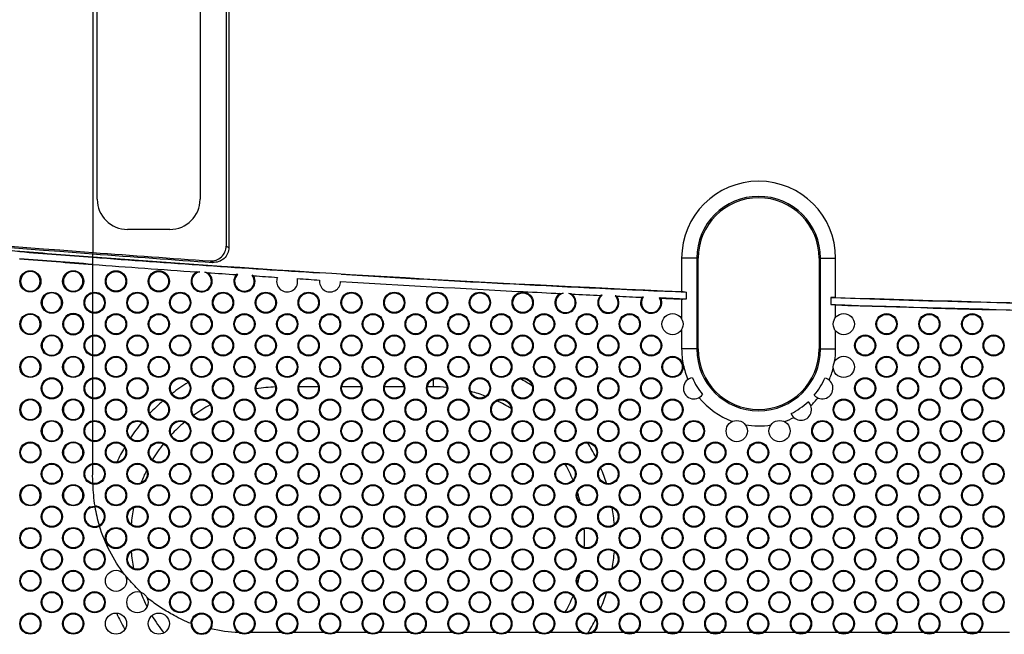
# Model space of a CAD drawing. Units: millimetres. Extents: x 47 to 756, y 170 to 506.
# Drawn here: x 535 to 600, y 286 to 327 of the extents above; entities that cross this region are included whole.
import ezdxf

# ---------------------------------------------------------------- set-up
doc = ezdxf.new("R2010")
doc.units = ezdxf.units.MM
doc.header["$LTSCALE"] = 46.255
doc.layers.add('IT83-BACK-MAINBODY_SOLIDLINE', color=7, linetype='CONTINUOUS')
doc.layers.add('SPEAKER-28X40X7_SOLIDLINE', color=7, linetype='CONTINUOUS')

msp = doc.modelspace()

# ---------------------------------------------------------------- linework, layer by layer
at = {"layer": 'IT83-BACK-MAINBODY_SOLIDLINE', "color": 7, "linetype": 'Continuous'}
for p, q in [((548.838, 399.481), (548.838, 311.846)), ((540.315, 314.938), (540.315, 384.44)), ((547.115, 384.44), (547.115, 314.938)), ((549.008, 378.932), (549.015, 311.746)), ((540.015, 347.289), (540.015, 311.419)), ((545.116, 312.939), (542.313, 312.939)), ((548.838, 311.846), (549.015, 311.746)), ((540.014, 311.419), (540.009, 311.332)), ((540.015, 311.131), (540.015, 311.331)), ((540.015, 310.655), (540.015, 311.104)), ((578.927, 311.039), (578.927, 308.839)), ((580.015, 311.039), (578.927, 311.039)), ((579.926, 311.039), (579.926, 305.039)), ((580.015, 305.039), (580.015, 311.039)), ((588.015, 311.039), (588.015, 305.039)), ((588.015, 311.039), (589.102, 311.039)), ((588.103, 305.039), (588.103, 311.039)), ((589.102, 308.449), (589.102, 311.039)), ((540.015, 308.785), (540.015, 310.629)), ((547.77, 310.861), (547.946, 310.761)), ((553.553, 309.362), (553.546, 309.689)), ((535.199, 309.511), (535.251, 309.511)), ((536.599, 309.511), (536.545, 309.511)), ((538.027, 309.511), (538.08, 309.511)), ((539.427, 309.511), (539.374, 309.511)), ((540.015, 307.462), (540.015, 308.731)), ((579.237, 308.352), (579.237, 308.8)), ((589.102, 308.449), (588.792, 308.433)), ((588.792, 308.433), (588.792, 307.986)), ((536.613, 308.096), (536.666, 308.096)), ((538.013, 308.096), (537.96, 308.096)), ((578.927, 308.339), (578.927, 307.04)), ((589.102, 307.949), (588.792, 307.986)), ((589.102, 307.132), (589.102, 307.949)), ((540.015, 305.956), (540.015, 307.408)), ((535.199, 306.682), (535.251, 306.682)), ((536.599, 306.682), (536.545, 306.682)), ((538.027, 306.682), (538.08, 306.682)), ((539.427, 306.682), (539.374, 306.682)), ((540.015, 304.633), (540.015, 305.903)), ((578.927, 306.324), (578.927, 305.039)), ((589.102, 305.039), (589.102, 306.233)), ((536.613, 305.268), (536.666, 305.268)), ((538.013, 305.268), (537.96, 305.268)), ((540.015, 303.128), (540.015, 304.58)), ((580.015, 305.039), (578.927, 305.039)), ((588.015, 305.039), (589.102, 305.039)), ((535.199, 303.854), (535.251, 303.854)), ((536.599, 303.854), (536.545, 303.854)), ((538.027, 303.854), (538.08, 303.854)), ((539.427, 303.854), (539.374, 303.854)), ((540.015, 301.805), (540.015, 303.074)), ((536.613, 302.44), (536.666, 302.44)), ((538.013, 302.44), (537.96, 302.44)), ((540.015, 300.3), (540.015, 301.751)), ((535.199, 301.025), (535.251, 301.025)), ((536.599, 301.025), (536.545, 301.025)), ((538.027, 301.025), (538.08, 301.025)), ((539.427, 301.025), (539.374, 301.025)), ((540.014, 298.977), (540.015, 300.246)), ((536.613, 299.611), (536.666, 299.611)), ((538.013, 299.611), (537.96, 299.611)), ((535.199, 298.197), (535.251, 298.197)), ((536.599, 298.197), (536.545, 298.197)), ((538.027, 298.197), (538.08, 298.197)), ((539.427, 298.197), (539.374, 298.197)), ((536.613, 296.783), (536.666, 296.783)), ((538.013, 296.783), (537.96, 296.783)), ((535.199, 295.369), (535.251, 295.369)), ((536.599, 295.369), (536.545, 295.369)), ((538.027, 295.369), (538.08, 295.369)), ((539.427, 295.369), (539.374, 295.369)), ((539.857, 294.594), (540.149, 294.654)), ((539.89, 294.55), (540.158, 294.601)), ((536.613, 293.954), (536.666, 293.954)), ((538.013, 293.954), (537.96, 293.954)), ((535.199, 292.54), (535.251, 292.54)), ((536.599, 292.54), (536.545, 292.54)), ((538.027, 292.54), (538.08, 292.54)), ((539.427, 292.54), (539.374, 292.54)), ((536.613, 291.126), (536.666, 291.126)), ((538.013, 291.126), (537.96, 291.126)), ((539.441, 291.126), (539.494, 291.126)), ((540.841, 291.126), (540.789, 291.126)), ((535.199, 289.712), (535.251, 289.712)), ((536.599, 289.712), (536.545, 289.712)), ((538.027, 289.712), (538.08, 289.712)), ((539.427, 289.712), (539.374, 289.712)), ((538.013, 288.297), (537.96, 288.297)), ((539.441, 288.297), (539.494, 288.297)), ((540.841, 288.297), (540.788, 288.297)), ((535.199, 286.883), (535.251, 286.883)), ((536.599, 286.883), (536.545, 286.883)), ((538.027, 286.883), (538.08, 286.883)), ((539.427, 286.883), (539.374, 286.883)), ((558.156, 286.289), (556.068, 286.289)), ((560.985, 286.289), (558.896, 286.289)), ((563.813, 286.289), (561.725, 286.289)), ((566.641, 286.289), (564.553, 286.289)), ((569.47, 286.289), (567.382, 286.289)), ((572.298, 286.289), (570.21, 286.289)), ((575.127, 286.289), (573.038, 286.289)), ((575.753, 286.289), (575.24, 286.289)), ((577.955, 286.289), (575.867, 286.289)), ((578.582, 286.289), (578.069, 286.289)), ((580.784, 286.289), (578.695, 286.289)), ((581.41, 286.289), (580.897, 286.289)), ((583.612, 286.289), (581.524, 286.289)), ((584.238, 286.289), (583.726, 286.289)), ((586.44, 286.289), (584.352, 286.289)), ((587.067, 286.289), (586.554, 286.289)), ((589.269, 286.289), (587.181, 286.289)), ((589.895, 286.289), (589.383, 286.289)), ((592.097, 286.289), (590.009, 286.289)), ((592.724, 286.289), (592.211, 286.289)), ((594.926, 286.289), (592.837, 286.289)), ((595.552, 286.289), (595.039, 286.289)), ((597.754, 286.289), (595.666, 286.289)), ((598.381, 286.289), (597.868, 286.289)), ((600.583, 286.289), (598.494, 286.289))]:
    msp.add_line(p, q, dxfattribs=at)
for centre, radius in [((535.899, 309.511), 0.7), ((538.727, 309.511), 0.7), ((541.556, 309.511), 0.7), ((541.556, 309.511), 0.647), ((544.384, 309.511), 0.7), ((544.384, 309.511), 0.647), ((537.313, 308.096), 0.7), ((540.141, 308.096), 0.7), ((540.141, 308.096), 0.647), ((542.97, 308.096), 0.7), ((542.97, 308.096), 0.647), ((545.798, 308.096), 0.7), ((545.798, 308.096), 0.647), ((548.627, 308.096), 0.7), ((548.627, 308.096), 0.647), ((551.455, 308.096), 0.7), ((551.455, 308.096), 0.647), ((554.284, 308.096), 0.7), ((554.284, 308.096), 0.647), ((557.112, 308.096), 0.7), ((557.112, 308.096), 0.647), ((559.94, 308.096), 0.7), ((559.94, 308.096), 0.647), ((562.769, 308.096), 0.7), ((562.769, 308.096), 0.647), ((565.597, 308.096), 0.7), ((565.597, 308.096), 0.647), ((568.426, 308.096), 0.7), ((568.426, 308.096), 0.647), ((535.899, 306.682), 0.7), ((541.556, 306.682), 0.7), ((541.556, 306.682), 0.647), ((544.384, 306.682), 0.7), ((544.384, 306.682), 0.647), ((547.213, 306.682), 0.7), ((547.213, 306.682), 0.647), ((550.041, 306.682), 0.7), ((550.041, 306.682), 0.647), ((552.869, 306.682), 0.7), ((552.869, 306.682), 0.647), ((555.698, 306.682), 0.7), ((555.698, 306.682), 0.647), ((558.526, 306.682), 0.7), ((558.526, 306.682), 0.647), ((561.355, 306.682), 0.7), ((561.355, 306.682), 0.647), ((564.183, 306.682), 0.7), ((564.183, 306.682), 0.647), ((567.012, 306.682), 0.7), ((567.012, 306.682), 0.647), ((569.84, 306.682), 0.7), ((569.84, 306.682), 0.647), ((572.668, 306.682), 0.7), ((572.668, 306.682), 0.647), ((575.497, 306.682), 0.7), ((575.497, 306.682), 0.647), ((578.325, 306.682), 0.7), ((589.639, 306.682), 0.7), ((592.467, 306.682), 0.7), ((592.467, 306.682), 0.647), ((595.296, 306.682), 0.7), ((595.296, 306.682), 0.647), ((598.124, 306.682), 0.7), ((598.124, 306.682), 0.647), ((537.313, 305.268), 0.7), ((540.141, 305.268), 0.7), ((540.141, 305.268), 0.647), ((542.97, 305.268), 0.7), ((542.97, 305.268), 0.647), ((545.798, 305.268), 0.7), ((545.798, 305.268), 0.647), ((548.627, 305.268), 0.7), ((548.627, 305.268), 0.647), ((551.455, 305.268), 0.7), ((551.455, 305.268), 0.647), ((554.284, 305.268), 0.7), ((554.284, 305.268), 0.647), ((557.112, 305.268), 0.7), ((557.112, 305.268), 0.647), ((559.94, 305.268), 0.7), ((559.94, 305.268), 0.647), ((562.769, 305.268), 0.7), ((562.769, 305.268), 0.647), ((565.597, 305.268), 0.7), ((565.597, 305.268), 0.647), ((568.426, 305.268), 0.7), ((568.426, 305.268), 0.647), ((571.254, 305.268), 0.7), ((571.254, 305.268), 0.647), ((574.083, 305.268), 0.7), ((574.083, 305.268), 0.647), ((576.911, 305.268), 0.7), ((576.911, 305.268), 0.647), ((591.053, 305.268), 0.7), ((591.053, 305.268), 0.647), ((593.882, 305.268), 0.7), ((593.882, 305.268), 0.647), ((596.71, 305.268), 0.7), ((596.71, 305.268), 0.647), ((599.538, 305.268), 0.7), ((599.538, 305.268), 0.647), ((535.899, 303.854), 0.7), ((538.727, 303.854), 0.7), ((541.556, 303.854), 0.7), ((541.556, 303.854), 0.647), ((544.384, 303.854), 0.7), ((544.384, 303.854), 0.647), ((547.213, 303.854), 0.7), ((547.213, 303.854), 0.647), ((550.041, 303.854), 0.7), ((550.041, 303.854), 0.647), ((552.869, 303.854), 0.7), ((552.869, 303.854), 0.647), ((555.698, 303.854), 0.7), ((555.698, 303.854), 0.647), ((558.526, 303.854), 0.7), ((558.526, 303.854), 0.647), ((561.355, 303.854), 0.7), ((561.355, 303.854), 0.647), ((564.183, 303.854), 0.7), ((564.183, 303.854), 0.647), ((567.012, 303.854), 0.7), ((567.012, 303.854), 0.647), ((569.84, 303.854), 0.7), ((569.84, 303.854), 0.647), ((572.668, 303.854), 0.7), ((572.668, 303.854), 0.647), ((575.497, 303.854), 0.7), ((575.497, 303.854), 0.647), ((578.325, 303.854), 0.7), ((578.325, 303.854), 0.647), ((589.639, 303.854), 0.7), ((592.467, 303.854), 0.7), ((592.467, 303.854), 0.647), ((595.296, 303.854), 0.7), ((595.296, 303.854), 0.647), ((598.124, 303.854), 0.7), ((598.124, 303.854), 0.647), ((537.313, 302.44), 0.7), ((537.313, 302.44), 0.647), ((540.141, 302.44), 0.7), ((540.141, 302.44), 0.647), ((542.97, 302.44), 0.7), ((542.97, 302.44), 0.648), ((545.798, 302.44), 0.7), ((545.798, 302.44), 0.648), ((548.627, 302.44), 0.7), ((548.627, 302.44), 0.648), ((551.455, 302.44), 0.7), ((551.455, 302.44), 0.648), ((554.284, 302.44), 0.7), ((554.284, 302.44), 0.648), ((557.112, 302.44), 0.7), ((557.112, 302.44), 0.648), ((559.94, 302.44), 0.7), ((559.94, 302.44), 0.648), ((562.769, 302.44), 0.7), ((562.769, 302.44), 0.648), ((565.597, 302.44), 0.7), ((565.597, 302.44), 0.648), ((568.426, 302.44), 0.7), ((568.426, 302.44), 0.648), ((571.254, 302.44), 0.7), ((571.254, 302.44), 0.648), ((574.083, 302.44), 0.7), ((574.083, 302.44), 0.647), ((576.911, 302.44), 0.7), ((576.911, 302.44), 0.647), ((591.053, 302.44), 0.7), ((591.053, 302.44), 0.647), ((593.882, 302.44), 0.7), ((593.882, 302.44), 0.647), ((596.71, 302.44), 0.7), ((596.71, 302.44), 0.647), ((599.538, 302.44), 0.7), ((599.538, 302.44), 0.647), ((535.899, 301.025), 0.7), ((538.727, 301.025), 0.7), ((541.556, 301.025), 0.7), ((541.556, 301.025), 0.648), ((544.384, 301.025), 0.7), ((544.384, 301.025), 0.648), ((547.213, 301.025), 0.7), ((547.213, 301.025), 0.648), ((550.041, 301.025), 0.7), ((550.041, 301.025), 0.648), ((552.869, 301.025), 0.7), ((552.869, 301.025), 0.648), ((555.698, 301.025), 0.7), ((555.698, 301.025), 0.648), ((558.526, 301.025), 0.7), ((558.526, 301.025), 0.648), ((561.355, 301.025), 0.7), ((561.355, 301.025), 0.648), ((564.183, 301.025), 0.7), ((564.183, 301.025), 0.648), ((567.012, 301.025), 0.7), ((567.012, 301.025), 0.648), ((569.84, 301.025), 0.7), ((569.84, 301.025), 0.648), ((572.668, 301.025), 0.7), ((572.668, 301.025), 0.648), ((575.497, 301.025), 0.7), ((575.497, 301.025), 0.647), ((578.325, 301.025), 0.7), ((578.325, 301.025), 0.647), ((589.639, 301.025), 0.7), ((589.639, 301.025), 0.647), ((592.467, 301.025), 0.7), ((592.467, 301.025), 0.647), ((595.296, 301.025), 0.7), ((595.296, 301.025), 0.647), ((598.124, 301.025), 0.7), ((598.124, 301.025), 0.647), ((537.313, 299.611), 0.7), ((540.141, 299.611), 0.7), ((540.141, 299.611), 0.647), ((542.97, 299.611), 0.7), ((542.97, 299.611), 0.648), ((545.798, 299.611), 0.7), ((545.798, 299.611), 0.648), ((548.627, 299.611), 0.7), ((548.627, 299.611), 0.648), ((551.455, 299.611), 0.7), ((551.455, 299.611), 0.648), ((554.284, 299.611), 0.7), ((554.284, 299.611), 0.648), ((557.112, 299.611), 0.7), ((557.112, 299.611), 0.648), ((559.94, 299.611), 0.7), ((559.94, 299.611), 0.648), ((562.769, 299.611), 0.7), ((562.769, 299.611), 0.648), ((565.597, 299.611), 0.7), ((565.597, 299.611), 0.648), ((568.426, 299.611), 0.7), ((568.426, 299.611), 0.648), ((571.254, 299.611), 0.7), ((571.254, 299.611), 0.648), ((574.083, 299.611), 0.7), ((574.083, 299.611), 0.648), ((576.911, 299.611), 0.7), ((576.911, 299.611), 0.647), ((579.739, 299.611), 0.7), ((579.739, 299.611), 0.647), ((582.568, 299.611), 0.7), ((585.396, 299.611), 0.7), ((588.225, 299.611), 0.7), ((588.225, 299.611), 0.647), ((591.053, 299.611), 0.7), ((591.053, 299.611), 0.647), ((593.882, 299.611), 0.7), ((593.882, 299.611), 0.647), ((596.71, 299.611), 0.7), ((596.71, 299.611), 0.647), ((599.538, 299.611), 0.7), ((599.538, 299.611), 0.647), ((535.899, 298.197), 0.7), ((535.898, 298.197), 0.647), ((538.727, 298.197), 0.7), ((541.556, 298.197), 0.7), ((541.556, 298.197), 0.648), ((544.384, 298.197), 0.7), ((544.384, 298.197), 0.648), ((547.213, 298.197), 0.7), ((547.213, 298.197), 0.648), ((550.041, 298.197), 0.7), ((550.041, 298.197), 0.648), ((552.869, 298.197), 0.7), ((552.869, 298.197), 0.648), ((555.698, 298.197), 0.7), ((555.698, 298.197), 0.648), ((558.526, 298.197), 0.7), ((558.526, 298.197), 0.648), ((561.355, 298.197), 0.7), ((561.355, 298.197), 0.648), ((564.183, 298.197), 0.7), ((564.183, 298.197), 0.648), ((567.012, 298.197), 0.7), ((567.012, 298.197), 0.648), ((569.84, 298.197), 0.7), ((569.84, 298.197), 0.648), ((572.668, 298.197), 0.7), ((572.668, 298.197), 0.648), ((575.497, 298.197), 0.7), ((575.497, 298.197), 0.647), ((578.325, 298.197), 0.7), ((578.325, 298.197), 0.647), ((581.154, 298.197), 0.7), ((581.154, 298.197), 0.647), ((583.982, 298.197), 0.7), ((583.982, 298.197), 0.647), ((586.81, 298.197), 0.7), ((586.81, 298.197), 0.647), ((589.639, 298.197), 0.7), ((589.639, 298.197), 0.647), ((592.467, 298.197), 0.7), ((592.467, 298.197), 0.647), ((595.296, 298.197), 0.7), ((595.296, 298.197), 0.647), ((598.124, 298.197), 0.7), ((598.124, 298.197), 0.647), ((537.313, 296.783), 0.7), ((537.313, 296.783), 0.647), ((540.141, 296.783), 0.7), ((540.141, 296.783), 0.647), ((542.97, 296.783), 0.7), ((542.97, 296.783), 0.648), ((545.798, 296.783), 0.7), ((545.798, 296.783), 0.648), ((548.627, 296.783), 0.7), ((548.627, 296.783), 0.648), ((551.455, 296.783), 0.7), ((551.455, 296.783), 0.648), ((554.284, 296.783), 0.7), ((554.284, 296.783), 0.648), ((557.112, 296.783), 0.7), ((557.112, 296.783), 0.648), ((559.94, 296.783), 0.7), ((559.94, 296.783), 0.648), ((562.769, 296.783), 0.7), ((562.769, 296.783), 0.648), ((565.597, 296.783), 0.7), ((565.597, 296.783), 0.648), ((568.426, 296.783), 0.7), ((568.426, 296.783), 0.648), ((571.254, 296.783), 0.7), ((571.254, 296.783), 0.648), ((574.083, 296.783), 0.7), ((574.083, 296.783), 0.648), ((576.911, 296.783), 0.7), ((576.911, 296.783), 0.647), ((579.739, 296.783), 0.7), ((579.739, 296.783), 0.647), ((582.568, 296.783), 0.7), ((582.568, 296.783), 0.647), ((585.396, 296.783), 0.7), ((585.396, 296.783), 0.647), ((588.225, 296.783), 0.7), ((588.225, 296.783), 0.647), ((591.053, 296.783), 0.7), ((591.053, 296.783), 0.647), ((593.882, 296.783), 0.7), ((593.882, 296.783), 0.647), ((596.71, 296.783), 0.7), ((596.71, 296.783), 0.647), ((599.538, 296.783), 0.7), ((599.538, 296.783), 0.647), ((535.899, 295.368), 0.7), ((538.727, 295.369), 0.7), ((541.556, 295.369), 0.7), ((541.556, 295.369), 0.648), ((544.384, 295.369), 0.7), ((544.384, 295.369), 0.648), ((547.213, 295.369), 0.7), ((547.213, 295.369), 0.648), ((550.041, 295.369), 0.7), ((550.041, 295.369), 0.648), ((552.869, 295.369), 0.7), ((552.869, 295.369), 0.648), ((555.698, 295.369), 0.7), ((555.698, 295.369), 0.648), ((558.526, 295.369), 0.7), ((558.526, 295.369), 0.648), ((561.355, 295.369), 0.7), ((561.355, 295.369), 0.648), ((564.183, 295.369), 0.7), ((564.183, 295.369), 0.648), ((567.012, 295.369), 0.7), ((567.012, 295.369), 0.648), ((569.84, 295.369), 0.7), ((569.84, 295.369), 0.648), ((572.668, 295.369), 0.7), ((572.668, 295.369), 0.648), ((575.497, 295.369), 0.7), ((575.497, 295.369), 0.647), ((578.325, 295.369), 0.7), ((578.325, 295.369), 0.647), ((581.154, 295.369), 0.7), ((581.154, 295.369), 0.647), ((583.982, 295.369), 0.7), ((583.982, 295.369), 0.647), ((586.81, 295.369), 0.7), ((586.81, 295.369), 0.647), ((589.639, 295.369), 0.7), ((589.639, 295.369), 0.647), ((592.467, 295.369), 0.7), ((592.467, 295.369), 0.647), ((595.296, 295.369), 0.7), ((595.296, 295.369), 0.647), ((598.124, 295.369), 0.7), ((598.124, 295.369), 0.647), ((537.313, 293.954), 0.7), ((537.313, 293.954), 0.647), ((542.97, 293.954), 0.7), ((542.97, 293.954), 0.648), ((545.798, 293.954), 0.7), ((545.798, 293.954), 0.648), ((548.627, 293.954), 0.7), ((548.627, 293.954), 0.648), ((551.455, 293.954), 0.7), ((551.455, 293.954), 0.648), ((554.284, 293.954), 0.7), ((554.284, 293.954), 0.648), ((557.112, 293.954), 0.7), ((557.112, 293.954), 0.648), ((559.94, 293.954), 0.7), ((559.94, 293.954), 0.648), ((562.769, 293.954), 0.7), ((562.769, 293.954), 0.648), ((565.597, 293.954), 0.7), ((565.597, 293.954), 0.648), ((568.426, 293.954), 0.7), ((568.426, 293.954), 0.648), ((571.254, 293.954), 0.7), ((571.254, 293.954), 0.648), ((574.083, 293.954), 0.7), ((574.083, 293.954), 0.648), ((576.911, 293.954), 0.7), ((576.911, 293.954), 0.647), ((579.739, 293.954), 0.7), ((579.739, 293.954), 0.647), ((582.568, 293.954), 0.7), ((582.568, 293.954), 0.647), ((585.396, 293.954), 0.7), ((585.396, 293.954), 0.647), ((588.225, 293.954), 0.7), ((588.225, 293.954), 0.647), ((591.053, 293.954), 0.7), ((591.053, 293.954), 0.647), ((593.882, 293.954), 0.7), ((593.882, 293.954), 0.647), ((596.71, 293.954), 0.7), ((596.71, 293.954), 0.647), ((599.538, 293.954), 0.7), ((599.538, 293.954), 0.647), ((535.899, 292.54), 0.7), ((535.898, 292.54), 0.647), ((538.727, 292.54), 0.7), ((538.727, 292.54), 0.647), ((541.556, 292.54), 0.7), ((541.556, 292.54), 0.648), ((544.384, 292.54), 0.7), ((544.384, 292.54), 0.648), ((547.213, 292.54), 0.7), ((547.213, 292.54), 0.648), ((550.041, 292.54), 0.7), ((550.041, 292.54), 0.648), ((552.869, 292.54), 0.7), ((552.869, 292.54), 0.648), ((555.698, 292.54), 0.7), ((555.698, 292.54), 0.648), ((558.526, 292.54), 0.7), ((558.526, 292.54), 0.648), ((561.355, 292.54), 0.7), ((561.355, 292.54), 0.648), ((564.183, 292.54), 0.7), ((564.183, 292.54), 0.648), ((567.012, 292.54), 0.7), ((567.012, 292.54), 0.648), ((569.84, 292.54), 0.7), ((569.84, 292.54), 0.648), ((572.668, 292.54), 0.7), ((572.668, 292.54), 0.648), ((575.497, 292.54), 0.7), ((575.497, 292.54), 0.647), ((578.325, 292.54), 0.7), ((578.325, 292.54), 0.647), ((581.154, 292.54), 0.7), ((581.154, 292.54), 0.647), ((583.982, 292.54), 0.7), ((583.982, 292.54), 0.647), ((586.81, 292.54), 0.7), ((586.81, 292.54), 0.647), ((589.639, 292.54), 0.7), ((589.639, 292.54), 0.647), ((592.467, 292.54), 0.7), ((592.467, 292.54), 0.647), ((595.296, 292.54), 0.7), ((595.296, 292.54), 0.647), ((598.124, 292.54), 0.7), ((598.124, 292.54), 0.647), ((537.313, 291.126), 0.7), ((537.313, 291.126), 0.647), ((540.141, 291.126), 0.7), ((540.141, 291.126), 0.647), ((542.97, 291.126), 0.7), ((542.97, 291.126), 0.648), ((545.798, 291.126), 0.7), ((545.798, 291.126), 0.648), ((548.627, 291.126), 0.7), ((548.627, 291.126), 0.648), ((551.455, 291.126), 0.7), ((551.455, 291.126), 0.648), ((554.284, 291.126), 0.7), ((554.284, 291.126), 0.648), ((557.112, 291.126), 0.7), ((557.112, 291.126), 0.648), ((559.94, 291.126), 0.7), ((559.94, 291.126), 0.648), ((562.769, 291.126), 0.7), ((562.769, 291.126), 0.648), ((565.597, 291.126), 0.7), ((565.597, 291.126), 0.648), ((568.426, 291.126), 0.7), ((568.426, 291.126), 0.648), ((571.254, 291.126), 0.7), ((571.254, 291.126), 0.648), ((574.083, 291.126), 0.7), ((574.083, 291.126), 0.648), ((576.911, 291.126), 0.7), ((576.911, 291.126), 0.647), ((579.739, 291.126), 0.7), ((579.739, 291.126), 0.647), ((582.568, 291.126), 0.7), ((582.568, 291.126), 0.647), ((585.396, 291.126), 0.7), ((585.396, 291.126), 0.647), ((588.225, 291.126), 0.7), ((588.225, 291.126), 0.647), ((591.053, 291.126), 0.7), ((591.053, 291.126), 0.647), ((593.882, 291.126), 0.7), ((593.882, 291.126), 0.647), ((596.71, 291.126), 0.7), ((596.71, 291.126), 0.647), ((599.538, 291.126), 0.7), ((599.538, 291.126), 0.647), ((535.899, 289.712), 0.7), ((535.898, 289.712), 0.647), ((538.727, 289.712), 0.7), ((538.727, 289.712), 0.647), ((541.556, 289.712), 0.7), ((544.384, 289.712), 0.7), ((544.384, 289.712), 0.648), ((547.213, 289.712), 0.7), ((547.213, 289.712), 0.648), ((550.041, 289.712), 0.7), ((550.041, 289.712), 0.648), ((552.869, 289.712), 0.7), ((552.869, 289.712), 0.648), ((555.698, 289.712), 0.7), ((555.698, 289.712), 0.648), ((558.526, 289.712), 0.7), ((558.526, 289.712), 0.648), ((561.355, 289.712), 0.7), ((561.355, 289.712), 0.648), ((564.183, 289.712), 0.7), ((564.183, 289.712), 0.648), ((567.012, 289.712), 0.7), ((567.012, 289.712), 0.648), ((569.84, 289.712), 0.7), ((569.84, 289.712), 0.648), ((572.668, 289.712), 0.7), ((572.668, 289.712), 0.648), ((575.497, 289.712), 0.7), ((575.497, 289.712), 0.647), ((578.325, 289.712), 0.7), ((578.325, 289.712), 0.647), ((581.154, 289.712), 0.7), ((581.154, 289.712), 0.647), ((583.982, 289.712), 0.7), ((583.982, 289.712), 0.647), ((586.81, 289.712), 0.7), ((586.81, 289.712), 0.647), ((589.639, 289.712), 0.7), ((589.639, 289.712), 0.647), ((592.467, 289.712), 0.7), ((592.467, 289.712), 0.647), ((595.296, 289.712), 0.7), ((595.296, 289.712), 0.647), ((598.124, 289.712), 0.7), ((598.124, 289.712), 0.647), ((537.313, 288.297), 0.7), ((537.313, 288.297), 0.647), ((540.141, 288.297), 0.7), ((540.141, 288.297), 0.647), ((542.97, 288.297), 0.7), ((545.798, 288.297), 0.7), ((545.798, 288.297), 0.648), ((548.627, 288.297), 0.7), ((548.627, 288.297), 0.648), ((551.455, 288.297), 0.7), ((551.455, 288.297), 0.648), ((554.284, 288.297), 0.7), ((554.284, 288.297), 0.648), ((557.112, 288.297), 0.7), ((557.112, 288.297), 0.648), ((559.94, 288.297), 0.7), ((559.94, 288.297), 0.648), ((562.769, 288.297), 0.7), ((562.769, 288.297), 0.648), ((565.597, 288.297), 0.7), ((565.597, 288.297), 0.648), ((568.426, 288.297), 0.7), ((568.426, 288.297), 0.648), ((571.254, 288.297), 0.7), ((571.254, 288.297), 0.648), ((574.083, 288.297), 0.7), ((574.083, 288.297), 0.648), ((576.911, 288.297), 0.7), ((576.911, 288.297), 0.647), ((579.739, 288.297), 0.7), ((579.739, 288.297), 0.647), ((582.568, 288.297), 0.7), ((582.568, 288.297), 0.647), ((585.396, 288.297), 0.7), ((585.396, 288.297), 0.647), ((588.225, 288.297), 0.7), ((588.225, 288.297), 0.647), ((591.053, 288.297), 0.7), ((591.053, 288.297), 0.647), ((593.882, 288.297), 0.7), ((593.882, 288.297), 0.647), ((596.71, 288.297), 0.7), ((596.71, 288.297), 0.647), ((599.538, 288.297), 0.7), ((599.538, 288.297), 0.647), ((535.899, 286.883), 0.7), ((538.727, 286.883), 0.7), ((541.556, 286.883), 0.7), ((544.384, 286.883), 0.7), ((550.041, 286.883), 0.7), ((552.869, 286.883), 0.7), ((555.698, 286.883), 0.7), ((558.526, 286.883), 0.7), ((561.355, 286.883), 0.7), ((564.183, 286.883), 0.7), ((567.012, 286.883), 0.7), ((569.84, 286.883), 0.7), ((572.668, 286.883), 0.7), ((575.497, 286.883), 0.7), ((578.325, 286.883), 0.7), ((581.154, 286.883), 0.7), ((583.982, 286.883), 0.7), ((586.81, 286.883), 0.7), ((589.639, 286.883), 0.7), ((592.467, 286.883), 0.7), ((595.296, 286.883), 0.7), ((598.124, 286.883), 0.7), ((535.898, 286.883), 0.647), ((538.727, 286.883), 0.647), ((550.041, 286.883), 0.648), ((552.869, 286.883), 0.648), ((555.698, 286.883), 0.648), ((558.526, 286.883), 0.648), ((561.355, 286.883), 0.648), ((564.183, 286.883), 0.648), ((567.012, 286.883), 0.648), ((569.84, 286.883), 0.648), ((572.668, 286.883), 0.648), ((575.497, 286.883), 0.647), ((578.325, 286.883), 0.647), ((581.154, 286.883), 0.647), ((583.982, 286.883), 0.647), ((586.81, 286.883), 0.647), ((589.639, 286.883), 0.647), ((592.467, 286.883), 0.647), ((595.296, 286.883), 0.647), ((598.124, 286.883), 0.647)]:
    msp.add_circle(centre, radius, dxfattribs=at)
for centre, radius, start, end in [((584.015, 311.039), 5.088, 0, 180), ((584.015, 311.039), 4.089, 0, 180), ((584.015, 311.039), 4, 0, 180), ((630.121, 1509.454), 1201.419, 264.035765, 265.698776), ((612.235, 1283.164), 974.512, 263.701751, 265.749972), ((629.381, 1499.661), 1192.359, 265.468513, 265.70167), ((630.024, 1508.165), 1200.914, 265.470265, 265.701593), ((630.679, 1516.854), 1209.154, 265.471371, 265.699845), ((630.074, 1508.815), 1201.065, 265.469829, 265.699739), ((630.015, 1508.039), 1200, 265.698778, 266.070026), ((630.015, 1508.039), 1200.087, 265.699092, 266.078758), ((630.015, 1508.039), 1200.287, 265.69981, 267.560579), ((630.015, 1508.039), 1200.314, 265.699904, 266.418397), ((630.015, 1508.039), 1200.787, 265.701604, 266.030546), ((535.898, 309.51), 0.647, 0.01309, 179.98672), ((538.727, 309.51), 0.647, 0.01367, 179.98633), ((547.213, 309.511), 0.7, 117.39285, 54.70299), ((547.213, 309.511), 0.647, 101.39057, 70.70525), ((630.015, 1508.039), 1200.787, 266.065295, 266.155314), ((550.041, 309.511), 0.7, 140.70294, 31.66209), ((550.041, 309.511), 0.647, 134.2419, 38.12312), ((550.148, 307.275), 2.757, 101.68438, 103.60658), ((549.638, 307.309), 2.757, 68.75845, 70.68065), ((630.015, 1508.039), 1200.787, 266.209712, 266.285461), ((552.869, 309.511), 0.7, 157.88381, 347.74333), ((630.015, 1508.039), 1200.787, 266.348834, 266.418486), ((630.015, 1508.039), 1200.314, 266.485099, 267.575475), ((535.898, 309.511), 0.647, 180.01291, 359.98689), ((538.727, 309.511), 0.647, 180.01353, 359.98647), ((555.698, 309.511), 0.7, 172.93021, 359.97343), ((630.015, 1508.039), 1200.787, 266.485161, 267.061909), ((537.313, 308.096), 0.647, 0.01192, 179.98808), ((630.015, 1508.039), 1200.787, 267.061909, 267.178761), ((571.254, 308.096), 0.7, 119.28244, 55.11057), ((571.254, 308.096), 0.647, 104.05856, 70.33445), ((630.015, 1508.039), 1200.787, 267.214246, 267.305995), ((574.083, 308.096), 0.7, 136.45305, 38.20945), ((574.083, 308.096), 0.647, 128.87491, 45.78759), ((574.158, 306.085), 2.561, 100.84186, 103.15709), ((573.82, 306.1), 2.561, 71.50541, 73.82064), ((630.015, 1508.039), 1200.787, 267.356504, 267.436564), ((576.911, 308.096), 0.7, 149.35881, 25.57324), ((576.911, 308.096), 0.647, 144.08952, 30.84253), ((577.218, 305.477), 3.112, 105.49855, 106.99728), ((576.373, 305.514), 3.112, 67.93477, 69.4335), ((630.015, 1508.039), 1200.761, 267.49181, 267.576379), ((630.015, 1508.039), 1200.787, 267.495487, 267.561596), ((630.015, 1508.401), 1200.675, 268.032479, 271.967521), ((630.015, 1508.039), 1200.287, 268.046681, 271.953319), ((537.313, 308.097), 0.647, 180.01346, 359.98654), ((630.011, 1508.001), 1200.724, 268.03272, 269.423514), ((630.015, 1508.039), 1200.787, 268.047495, 269.277623), ((535.898, 306.682), 0.647, 0.01316, 179.98684), ((538.727, 306.682), 0.7, 359.99971, 180.00029), ((538.727, 306.682), 0.647, 0.01367, 179.98633), ((535.898, 306.682), 0.647, 180.01315, 359.98685), ((538.727, 306.682), 0.7, 179.99971, 0.00029), ((538.727, 306.682), 0.647, 180.01364, 359.98636), ((537.313, 305.268), 0.647, 0.01349, 179.98651), ((537.313, 305.268), 0.647, 180.01346, 359.98654), ((535.898, 303.854), 0.647, 0.01316, 179.98684), ((538.727, 303.854), 0.647, 0.01367, 179.98633), ((584.015, 305.039), 5.088, 180, 191.76835), ((584.015, 305.039), 4.089, 180, 360), ((584.015, 305.039), 4, 180, 360), ((584.015, 305.039), 5.088, 350.57063, 360), ((535.898, 303.854), 0.647, 180.01324, 359.98676), ((538.727, 303.854), 0.647, 180.01371, 359.98629), ((584.015, 305.039), 5.088, 191.76835, 203.40464), ((584.015, 305.039), 5.088, 336.14583, 345.62865), ((579.739, 302.44), 0.7, 98.61416, 323.98952), ((584.015, 305.039), 4.777, 203.53226, 219.07143), ((588.225, 302.44), 0.7, 220.21913, 76.39586), ((584.015, 305.039), 4.777, 320.30096, 336.31404), ((535.898, 301.025), 0.647, 0.01316, 179.98684), ((538.727, 301.025), 0.647, 0.01362, 179.98633), ((584.015, 305.039), 5.088, 219.19905, 250.16757), ((586.81, 301.025), 0.7, 201.39186, 48.33047), ((584.015, 305.039), 4.777, 296.66878, 313.05356), ((584.015, 305.039), 5.088, 312.58369, 320.46916), ((535.898, 301.026), 0.647, 180.01315, 359.98685), ((538.727, 301.026), 0.647, 180.01364, 359.98631), ((537.313, 299.611), 0.647, 0.01349, 179.98651), ((584.015, 305.039), 5.088, 259.98466, 279.16996), ((584.015, 305.039), 5.088, 289.39407, 297.13864), ((537.313, 299.611), 0.647, 180.01347, 359.98653), ((538.727, 298.197), 0.647, 0.01367, 179.98633), ((538.727, 298.197), 0.647, 180.01171, 359.98829), ((535.898, 295.368), 0.647, 0.01122, 179.98878), ((538.727, 295.368), 0.647, 0.01193, 179.98807), ((550.031, 296.286), 10.015, 181.0998, 189.37725), ((535.898, 295.369), 0.647, 180.00746, 359.99254), ((538.727, 295.369), 0.647, 180.00947, 359.99053), ((540.141, 293.954), 0.7, 114.02166, 89.36817), ((540.141, 293.954), 0.647, 112.89358, 88.52615), ((549.997, 296.284), 9.982, 189.70738, 196.89532), ((550.545, 296.919), 10.824, 229.98977, 231.39091), ((547.213, 286.883), 0.7, 180.01304, 360), ((547.213, 286.883), 0.648, 180.01035, 278.6433), ((547.213, 286.883), 0.648, 328.54996, 360)]:
    msp.add_arc(centre, radius, start, end, dxfattribs=at)
for centre, major_axis, ratio, start_param, end_param in [((542.316, 314.94), (1.416, 1.416), 0.998783, 2.356803, 3.926382), ((545.113, 314.94), (1.416, -1.416), 0.998783, -0.784789, 0.784789), ((732.519, 1508.039), (1213.264, 0), 0.996425, -1.697732, -1.697473), ((528.202, 1508.039), (1205.073, 0), 0.996425, -1.528691, -1.528433)]:
    msp.add_ellipse(centre, major_axis=major_axis, ratio=ratio, start_param=start_param, end_param=end_param, dxfattribs=at)
for points, knots in [([(504.567, 347.289), (504.567, 339.819), (504.567, 325.886), (504.567, 306.59), (504.567, 290.593), (504.568, 278.172), (504.565, 269.5), (504.569, 264.291), (504.569, 261.739), (504.598, 260.519), (504.746, 259.747), (505.103, 258.735), (505.84, 257.617), (506.908, 256.806), (507.9, 256.379), (508.583, 256.207), (509.266, 256.111), (510.59, 256.093), (513.985, 256.092), (521.344, 256.091), (534.8, 256.092), (556.656, 256.091), (589.325, 256.092), (614.98, 256.091), (630.015, 256.091)], [0, 0, 0, 0, 0.104493, 0.194896, 0.269918, 0.328267, 0.36865, 0.391238, 0.401111, 0.404373, 0.40828, 0.412048, 0.419337, 0.426647, 0.430445, 0.434399, 0.436451, 0.440081, 0.452896, 0.483966, 0.543001, 0.641134, 0.789691, 1, 1, 1, 1]), ([(550.469, 256.615), (549.384, 256.615), (546.424, 256.615), (539.294, 256.616), (530.955, 256.617), (523.159, 256.617), (518.616, 256.615), (515.545, 256.61), (513.203, 256.613), (511.525, 256.647), (510.408, 256.706), (509.638, 256.787), (508.846, 256.916), (507.957, 257.148), (507.139, 257.524), (506.477, 258.066), (505.926, 258.773), (505.551, 259.674), (505.287, 260.864), (505.145, 262.231), (505.099, 264.055), (505.085, 266.252), (505.088, 269.122), (505.088, 275.058), (505.089, 282.593), (505.088, 290.204), (505.088, 294.994), (505.088, 299.017), (505.087, 305.426), (505.087, 310.834), (505.087, 314.54)], [0, 0, 0, 0, 0.032212, 0.087869, 0.211699, 0.279811, 0.319343, 0.346571, 0.371001, 0.388874, 0.396399, 0.404177, 0.411874, 0.420204, 0.431411, 0.438251, 0.445426, 0.457808, 0.466832, 0.481579, 0.498518, 0.520986, 0.546816, 0.583724, 0.69723, 0.770539, 0.809691, 0.839457, 0.889958, 1, 1, 1, 1]), ([(550.329, 256.817), (549.243, 256.817), (546.212, 256.818), (538.923, 256.822), (530.513, 256.831), (522.768, 256.839), (518.375, 256.841), (515.377, 256.84), (513.075, 256.844), (511.428, 256.89), (510.337, 256.961), (509.583, 257.053), (508.813, 257.195), (507.96, 257.446), (507.195, 257.839), (506.604, 258.375), (506.128, 259.037), (505.797, 259.864), (505.547, 260.986), (505.405, 262.326), (505.355, 264.145), (505.338, 266.351), (505.341, 269.24), (505.336, 275.188), (505.332, 282.703), (505.328, 290.273), (505.327, 295.025), (505.327, 299.037), (505.327, 305.435), (505.327, 310.835), (505.327, 314.533)], [0, 0, 0, 0, 0.032403, 0.090532, 0.217693, 0.283566, 0.321826, 0.348878, 0.373099, 0.390573, 0.398073, 0.405735, 0.413254, 0.421449, 0.432237, 0.438565, 0.445101, 0.456419, 0.46487, 0.479417, 0.496563, 0.519197, 0.545302, 0.582843, 0.696814, 0.76974, 0.808918, 0.83875, 0.889549, 1, 1, 1, 1]), ([(547.77, 310.861), (548.034, 310.843), (548.603, 311.028), (548.838, 311.582), (548.838, 311.846)], [0, 0, 0, 0, 0.500317, 1, 1, 1, 1]), ([(549.015, 311.746), (549.015, 311.482), (548.779, 310.929), (548.21, 310.743), (547.946, 310.761)], [0, 0, 0, 0, 0.499694, 1, 1, 1, 1]), ([(540.015, 311.131), (540.014, 311.126), (540.012, 311.117), (540.015, 311.109), (540.015, 311.104)], [0, 0, 0, 0, 0.496556, 1, 1, 1, 1]), ([(540.015, 310.629), (540.015, 310.633), (540.017, 310.642), (540.014, 310.651), (540.015, 310.655)], [0, 0, 0, 0, 0.496559, 1, 1, 1, 1]), ([(546.89, 310.132), (546.904, 310.134), (546.969, 310.14), (547.034, 310.144), (547.085, 310.145)], [0, 0, 0, 0, 0.211168, 1, 1, 1, 1]), ([(547.426, 310.121), (547.445, 310.118), (547.509, 310.107), (547.573, 310.093), (547.617, 310.082)], [0, 0, 0, 0, 0.29873, 1, 1, 1, 1]), ([(540.015, 308.731), (540.013, 308.74), (540.026, 308.758), (540.016, 308.776), (540.015, 308.785)], [0, 0, 0, 0, 0.519449, 1, 1, 1, 1]), ([(570.912, 308.707), (570.925, 308.709), (570.986, 308.717), (571.048, 308.722), (571.097, 308.724)], [0, 0, 0, 0, 0.213598, 1, 1, 1, 1]), ([(571.655, 308.671), (571.642, 308.674), (571.581, 308.687), (571.52, 308.699), (571.472, 308.706)], [0, 0, 0, 0, 0.213598, 1, 1, 1, 1]), ([(540.015, 307.408), (540.016, 307.417), (540.026, 307.435), (540.013, 307.452), (540.015, 307.462)], [0, 0, 0, 0, 0.480554, 1, 1, 1, 1]), ([(540.015, 305.903), (540.013, 305.912), (540.026, 305.93), (540.016, 305.948), (540.015, 305.956)], [0, 0, 0, 0, 0.519446, 1, 1, 1, 1]), ([(540.015, 304.58), (540.016, 304.588), (540.026, 304.606), (540.013, 304.624), (540.015, 304.633)], [0, 0, 0, 0, 0.480554, 1, 1, 1, 1]), ([(540.015, 303.074), (540.013, 303.084), (540.026, 303.102), (540.016, 303.119), (540.015, 303.128)], [0, 0, 0, 0, 0.519449, 1, 1, 1, 1]), ([(540.015, 301.751), (540.016, 301.76), (540.026, 301.778), (540.013, 301.796), (540.015, 301.805)], [0, 0, 0, 0, 0.48055, 1, 1, 1, 1]), ([(540.015, 300.246), (540.013, 300.255), (540.027, 300.273), (540.016, 300.291), (540.015, 300.3)], [0, 0, 0, 0, 0.519424, 1, 1, 1, 1]), ([(540.014, 298.923), (540.016, 298.931), (540.026, 298.949), (540.013, 298.967), (540.014, 298.977)], [0, 0, 0, 0, 0.480564, 1, 1, 1, 1]), ([(540.015, 297.417), (540.013, 297.427), (540.027, 297.445), (540.016, 297.462), (540.015, 297.471)], [0, 0, 0, 0, 0.519309, 1, 1, 1, 1]), ([(540.017, 296.094), (540.019, 296.103), (540.03, 296.121), (540.015, 296.138), (540.016, 296.148)], [0, 0, 0, 0, 0.477728, 1, 1, 1, 1]), ([(540.158, 294.601), (540.158, 294.611), (540.142, 294.626), (540.149, 294.645), (540.149, 294.654)], [0, 0, 0, 0, 0.518508, 1, 1, 1, 1]), ([(540.462, 293.332), (540.458, 293.34), (540.443, 293.354), (540.45, 293.375), (540.446, 293.383)], [0, 0, 0, 0, 0.481467, 1, 1, 1, 1]), ([(542.108, 290.141), (541.74, 290.615), (541.105, 291.644), (540.639, 292.758), (540.462, 293.332)], [0, 0, 0, 0, 0.500009, 1, 1, 1, 1]), ([(545.396, 287.422), (545.116, 287.575), (544.559, 287.887), (544.041, 288.262), (543.791, 288.461)], [0, 0, 0, 0, 0.499943, 1, 1, 1, 1]), ([(546.513, 286.883), (546.512, 287.057), (546.658, 287.425), (547.201, 287.659), (547.758, 287.439), (547.913, 287.063), (547.913, 286.883)], [0, 0, 0, 0, 0.243224, 0.495662, 0.747815, 1, 1, 1, 1]), ([(546.565, 286.883), (546.565, 287.025), (546.665, 287.317), (547.051, 287.561), (547.506, 287.517), (547.727, 287.301), (547.791, 287.174)], [0, 0, 0, 0, 0.249942, 0.499842, 0.749829, 1, 1, 1, 1])]:
    msp.add_open_spline(points, degree=3, knots=knots, dxfattribs=at)
for points in [[(533.838, 311.611), (534.295, 311.574), (534.752, 311.538), (535.209, 311.502)], [(540.015, 297.471), (540.015, 297.955), (540.014, 298.439), (540.014, 298.923)], [(540.016, 296.148), (540.01, 296.571), (540.015, 296.994), (540.015, 297.417)], [(542.382, 289.822), (542.288, 289.925), (542.194, 290.03), (542.108, 290.141)], [(543.221, 288.951), (542.925, 289.225), (542.654, 289.524), (542.382, 289.822)], [(536.613, 288.297), (536.631, 288.297), (536.648, 288.299), (536.665, 288.299)], [(546.513, 286.883), (546.125, 287.026), (545.759, 287.225), (545.396, 287.422)], [(547.791, 287.174), (547.836, 287.085), (547.86, 286.983), (547.86, 286.883)], [(547.31, 286.243), (547.49, 286.27), (547.67, 286.39), (547.765, 286.545)], [(549.66, 286.296), (549.042, 286.316), (548.422, 286.397), (547.819, 286.533)], [(552.499, 286.289), (551.802, 286.29), (551.105, 286.286), (550.408, 286.287)], [(555.328, 286.289), (554.631, 286.289), (553.935, 286.289), (553.239, 286.289)]]:
    msp.add_open_spline(points, degree=3, dxfattribs=at)
at = {"layer": 'SPEAKER-28X40X7_SOLIDLINE', "color": 7, "linetype": 'Continuous'}
for p, q in [((554.908, 302.539), (553.659, 302.539)), ((557.737, 302.539), (556.487, 302.539)), ((560.565, 302.539), (559.316, 302.539)), ((562.515, 302.539), (562.144, 302.539)), ((562.515, 303.018), (562.515, 302.539))]:
    msp.add_line(p, q, dxfattribs=at)
for centre, radius, start, end in [((552.515, 292.539), 12, 121.11326, 127.18154), ((552.515, 292.539), 10, 92.41177, 99.76142), ((562.515, 292.539), 10, 84.83671, 90), ((562.515, 292.539), 12, 57.01264, 61.42296), ((562.515, 292.539), 10, 69.8706, 75.52629), ((552.515, 292.539), 12, 130.92023, 136.72528), ((552.515, 292.539), 10, 118.31526, 125.62219), ((562.515, 292.539), 10, 59.02998, 65.06131), ((552.515, 292.539), 12, 140.47154, 146.49949), ((552.515, 292.539), 10, 130.06933, 137.03028), ((552.515, 292.539), 10, 141.53539, 148.87752), ((562.515, 292.539), 12, 26.50736, 31.67122), ((552.515, 292.539), 12, 150.12919, 155.16664), ((562.515, 292.539), 10, 22.52661, 29.25228), ((552.515, 292.539), 10, 153.53114, 158.36538), ((562.515, 292.539), 12, 17.61411, 22.66232), ((562.515, 292.539), 10, 14.06316, 17.30276), ((552.515, 292.539), 10, 168.39081, 174.82639), ((562.515, 292.539), 12, 4.32553, 9.64184), ((562.515, 292.539), 10, 356.53414, 3.47708), ((552.515, 292.539), 10, 185.16238, 191.59572), ((562.515, 292.539), 12, 350.36869, 355.68355), ((562.515, 292.539), 10, 342.70307, 345.95385), ((552.515, 292.539), 10, 201.11399, 207), ((562.515, 292.539), 12, 337.34438, 342.39776), ((562.515, 292.539), 10, 330.76132, 337.48169), ((552.515, 292.539), 12, 204.54521, 210), ((552.515, 292.539), 10, 210.81891, 218.74941), ((562.515, 292.539), 12, 328.28273, 333.49936)]:
    msp.add_arc(centre, radius, start, end, dxfattribs=at)

doc.saveas('drawing.dxf')
